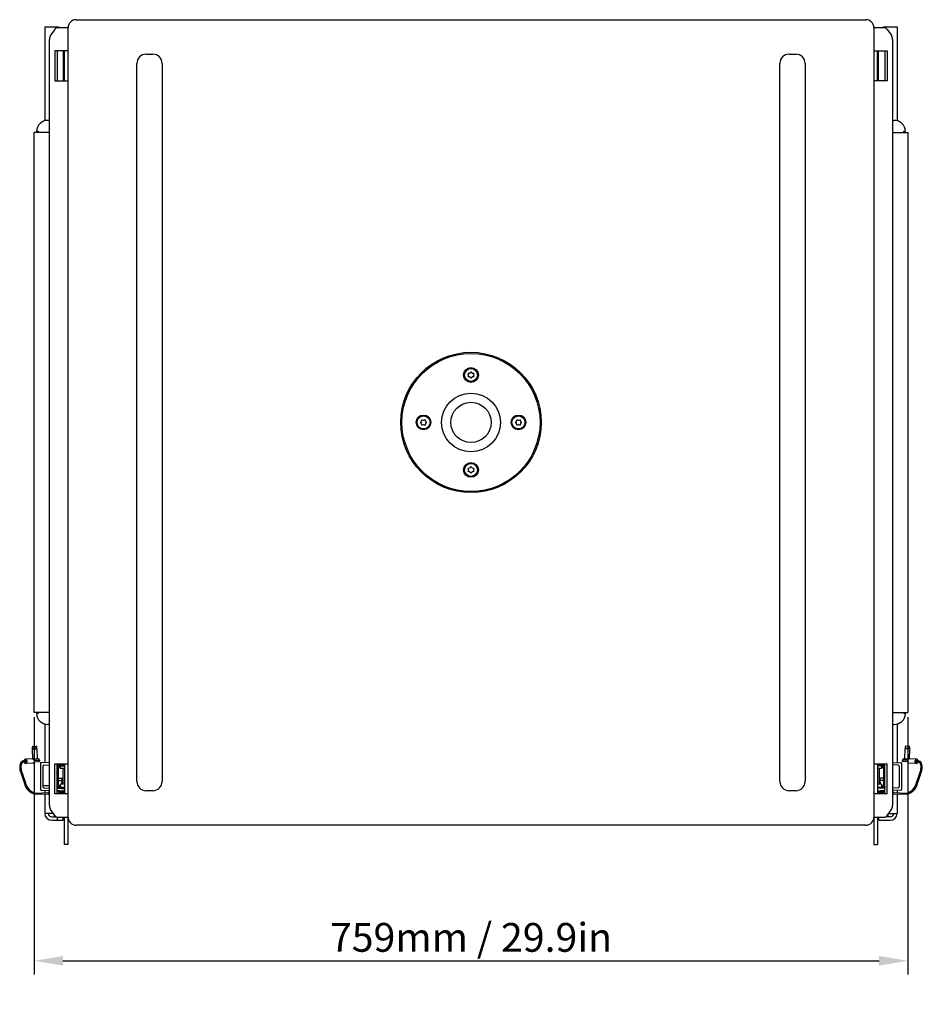
# Model space of a CAD drawing. Units: millimetres. Extents: x -1137 to 4167, y -1238 to 1186.
# Drawn here: x -392 to 392, y -1238 to -382 of the extents above; entities that cross this region are included whole.
import ezdxf

# ---------------------------------------------------------------- set-up
doc = ezdxf.new("R2010")
doc.units = ezdxf.units.MM
doc.header["$LTSCALE"] = 5
doc.layers.add('02-CAD-Cotation', color=3, linetype='Continuous')
doc.layers.add('03-Loudspeaker', color=5, linetype='Continuous')
doc.styles.get("Standard").update_dxf_attribs({"font": 'HUM521N.TTF'})
doc.dimstyles.new('L_Acoustics', dxfattribs={"dimscale": 0, "dimtxt": 2.5, "dimasz": 2.5, "dimexe": 1.1844, "dimexo": 0.41125, "dimgap": 0.5922, "dimtad": 1, "dimdec": 1, "dimlfac": -1, "dimdsep": 46, "dimtxsty": 'Standard', "dimcen": 1, "dimclrd": 256, "dimclre": 256, "dimclrt": 256, "dimadec": 0, "dimazin": 2, "dimtfac": 1, "dimtdec": 1, "dimtofl": 0, "dimtmove": 0, "dimatfit": 3, "dimfxl": 0, "dimtolj": 1, "dimtzin": 0, "dimarcsym": 0})

# ---------------------------------------------------------------- blocks, each defined once
blk = doc.blocks.new('*D2')
at = {"layer": '02-CAD-Cotation', "lineweight": -2, "transparency": 16777216}
for p, q in [((-379.5, -988.11), (-379.5, -1211.67)), ((379.5, -988.11), (379.5, -1211.67)), ((-354.5, -1199.83), (354.5, -1199.83))]:
    blk.add_line(p, q, dxfattribs=at)
at = {"layer": '02-CAD-Cotation', "transparency": 16777216}
for points in [[(-354.5, -1195.66), (-354.5, -1204), (-379.5, -1199.83)], [(354.5, -1195.66), (354.5, -1204), (379.5, -1199.83)]]:
    blk.add_solid(points, dxfattribs=at)
at = {"layer": 'Defpoints', "color": 0, "transparency": 16777216}
for p in [(-379.5, -984), (379.5, -984), (379.5, -1199.83)]:
    blk.add_point(p, dxfattribs=at)
at = {"layer": '02-CAD-Cotation', "transparency": 16777216, "insert": (0, -1179.5), "char_height": 25, "attachment_point": 5}
blk.add_mtext('\\A1;759mm / 29.9in', dxfattribs=at)

msp = doc.modelspace()

# ---------------------------------------------------------------- linework, layer by layer
at = {"layer": '03-Loudspeaker'}
for p, q in [((-343, -382), (343, -382)), ((-350, -1098.75), (-350, -389)), ((350, -389), (350, -1098.75)), ((-282.3, -412), (-276.3, -412)), ((276.3, -412), (282.3, -412)), ((-290.3, -1044), (-290.3, -420)), ((-268.3, -420), (-268.3, -1044)), ((268.3, -1044), (268.3, -420)), ((290.3, -420), (290.3, -1044)), ((-276.3, -1052), (-282.3, -1052)), ((282.3, -1052), (276.3, -1052)), ((343, -1082), (-343, -1082))]:
    msp.add_line(p, q, dxfattribs=at)
at = {"layer": '03-Loudspeaker', "color": 241}
for p, q in [((-370.25, -388.25), (-359.66, -388.25)), ((-370.25, -388.25), (-370.25, -469.88)), ((-361.63, -390.46), (-365.22, -395.54)), ((-350, -389), (-359.13, -389)), ((359.13, -389), (350, -389)), ((359.66, -388.25), (370.25, -388.25)), ((361.63, -390.46), (365.22, -395.54)), ((370.25, -388.25), (370.25, -469.88)), ((-366.25, -1064.93), (-366.25, -399.07)), ((366.25, -399.07), (366.25, -1064.93)), ((-350, -409.15), (-361.66, -409.15)), ((-361.66, -409.15), (-361.66, -435.25)), ((-359.54, -409.15), (-359.54, -435.25)), ((-354, -435.25), (-354, -409.15)), ((-354, -409.5), (-353, -409.5)), ((-353, -435.25), (-353, -409.15)), ((350, -409.15), (361.66, -409.15)), ((353, -435.25), (353, -409.15)), ((353, -409.5), (354, -409.5)), ((354, -435.25), (354, -409.15)), ((359.54, -409.15), (359.54, -435.25)), ((361.66, -409.15), (361.66, -435.25)), ((-361.66, -435.25), (-350, -435.25)), ((361.66, -435.25), (350, -435.25)), ((-366.25, -469.5), (-367.51, -469.5)), ((366.25, -469.5), (367.51, -469.5)), ((-377.5, -479), (-376, -479)), ((-376, -479), (-376, -480)), ((376, -479), (377.5, -479)), ((376, -480), (376, -479)), ((-379.5, -984), (-379.5, -480)), ((-366.25, -480), (-379.5, -480)), ((366.25, -480), (379.5, -480)), ((379.5, -480), (379.5, -984)), ((-2.04, -690.6), (-2.33, -689.66)), ((-2.33, -691.84), (-2.04, -690.9)), ((-2.11, -689.28), (-1.15, -689.05)), ((-1.15, -692.45), (-2.11, -692.22)), ((-0.9, -688.91), (-0.22, -688.18)), ((-0.22, -693.32), (-0.9, -692.59)), ((0.22, -688.18), (0.9, -688.91)), ((0.9, -692.59), (0.22, -693.32)), ((1.15, -689.05), (2.11, -689.28)), ((2.11, -692.22), (1.15, -692.45)), ((2.33, -689.66), (2.04, -690.6)), ((2.04, -690.9), (2.33, -691.84)), ((-43.82, -731.78), (-43.09, -731.1)), ((-43.09, -732.9), (-43.82, -732.22)), ((-42.95, -730.85), (-42.72, -729.89)), ((-42.72, -734.11), (-42.95, -733.15)), ((-42.34, -729.67), (-41.4, -729.96)), ((-41.4, -734.04), (-42.34, -734.33)), ((-41.1, -729.96), (-40.16, -729.67)), ((-40.16, -734.33), (-41.1, -734.04)), ((-39.78, -729.89), (-39.55, -730.85)), ((-39.55, -733.15), (-39.78, -734.11)), ((-39.41, -731.1), (-38.68, -731.78)), ((-38.68, -732.22), (-39.41, -732.9)), ((38.68, -731.78), (39.41, -731.1)), ((39.41, -732.9), (38.68, -732.22)), ((39.55, -730.85), (39.78, -729.89)), ((39.78, -734.11), (39.55, -733.15)), ((40.16, -729.67), (41.1, -729.96)), ((41.1, -734.04), (40.16, -734.33)), ((41.4, -729.96), (42.34, -729.67)), ((42.34, -734.33), (41.4, -734.04)), ((42.72, -729.89), (42.95, -730.85)), ((42.95, -733.15), (42.72, -734.11)), ((43.09, -731.1), (43.82, -731.78)), ((43.82, -732.22), (43.09, -732.9)), ((-2.04, -773.1), (-2.33, -772.16)), ((-2.33, -774.34), (-2.04, -773.4)), ((-2.11, -771.78), (-1.15, -771.55)), ((-1.15, -774.95), (-2.11, -774.72)), ((-0.9, -771.41), (-0.22, -770.68)), ((-0.22, -775.82), (-0.9, -775.09)), ((0.22, -770.68), (0.9, -771.41)), ((0.9, -775.09), (0.22, -775.82)), ((1.15, -771.55), (2.11, -771.78)), ((2.11, -774.72), (1.15, -774.95)), ((2.33, -772.16), (2.04, -773.1)), ((2.04, -773.4), (2.33, -774.34)), ((-366.25, -984), (-379.5, -984)), ((-376, -985), (-377.5, -985)), ((-376, -984), (-376, -985)), ((366.25, -984), (379.5, -984)), ((376, -985), (376, -984)), ((377.5, -985), (376, -985)), ((-370.25, -994.12), (-370.25, -1027.66)), ((-366.25, -994.5), (-367.51, -994.5)), ((366.25, -994.5), (367.51, -994.5)), ((370.25, -994.12), (370.25, -1027.66)), ((-381.06, -1014.15), (-377.06, -1014.01)), ((-381.01, -1015.44), (-381.06, -1014.15)), ((-381.01, -1015.44), (-377.02, -1015.3)), ((-381.01, -1015.64), (-377.01, -1015.5)), ((-380.7, -1024.54), (-381.01, -1015.64)), ((-380.81, -1015.64), (-380.81, -1015.44)), ((-380.43, -1013.47), (-377.73, -1013.38)), ((-377.21, -1015.51), (-377.22, -1015.31)), ((-377.02, -1015.3), (-377.06, -1014.01)), ((-376.7, -1024.4), (-377.01, -1015.5)), ((377.01, -1015.5), (376.7, -1024.4)), ((381.01, -1015.64), (377.01, -1015.5)), ((377.06, -1014.01), (377.02, -1015.3)), ((381.01, -1015.44), (377.02, -1015.3)), ((377.22, -1015.31), (377.21, -1015.51)), ((380.43, -1013.47), (377.73, -1013.38)), ((381.01, -1015.64), (380.7, -1024.54)), ((380.81, -1015.44), (380.81, -1015.64)), ((381.06, -1014.15), (381.01, -1015.44)), ((-387.02, -1026.01), (-388.16, -1026.05)), ((-375.4, -1024.35), (-387.07, -1024.76)), ((-379.41, -1025.59), (-374.66, -1025.43)), ((-379.14, -1026.89), (-375.57, -1026.76)), ((-375.4, -1024.35), (-375.36, -1025.45)), ((379.41, -1025.59), (374.66, -1025.43)), ((375.36, -1025.45), (375.4, -1024.35)), ((387.07, -1024.76), (375.4, -1024.35)), ((379.14, -1026.89), (375.57, -1026.76)), ((388.16, -1026.05), (387.02, -1026.01)), ((-386.99, -1027.01), (-388.13, -1027.05)), ((-380.45, -1028.03), (-386.94, -1028.26)), ((-373.99, -1028.27), (-373.99, -1051.03)), ((-366.25, -1027.52), (-373.02, -1027.75)), ((-371.99, -1030.78), (-371.99, -1048.52)), ((-371.02, -1029.78), (-366.25, -1029.61)), ((-361.66, -1028.75), (-350, -1028.75)), ((-361.66, -1054.85), (-361.66, -1028.75)), ((-359.54, -1054.85), (-359.54, -1028.75)), ((-359.54, -1029.38), (-353.47, -1029.17)), ((-359.54, -1030.4), (-353, -1030.4)), ((-359.54, -1031), (-356.67, -1031)), ((-358.57, -1031.85), (-359.54, -1031.85)), ((-358.57, -1031.85), (-358.57, -1047.45)), ((-357.18, -1031.51), (-357.18, -1032.11)), ((-356.67, -1032.22), (-357.18, -1031.51)), ((-357.18, -1031.51), (-356.62, -1031.51)), ((-356.68, -1032.81), (-357.18, -1032.11)), ((-356.67, -1031), (-356.67, -1030.4)), ((-356.67, -1032.22), (-356.66, -1032.22)), ((-353, -1032.82), (-356.67, -1032.82)), ((-356.62, -1031.6), (-356.62, -1031.62)), ((-356.56, -1031.6), (-356.56, -1031.62)), ((-354.6, -1032.82), (-354.6, -1046.48)), ((-353, -1028.75), (-353, -1054.85)), ((350, -1028.75), (361.66, -1028.75)), ((353, -1028.75), (353, -1054.85)), ((359.54, -1030.4), (353, -1030.4)), ((356.67, -1032.82), (353, -1032.82)), ((359.54, -1029.38), (353.47, -1029.17)), ((354.6, -1030.4), (354.6, -1029.21)), ((354.6, -1032.82), (354.6, -1046.48)), ((356.56, -1031.6), (356.56, -1031.62)), ((356.62, -1031.4), (359.54, -1031.4)), ((357.18, -1031.51), (356.62, -1031.51)), ((356.62, -1031.6), (356.62, -1031.62)), ((356.67, -1032.22), (356.66, -1032.22)), ((356.67, -1031), (356.67, -1030.4)), ((359.54, -1031), (356.67, -1031)), ((356.67, -1032.22), (357.18, -1031.51)), ((356.68, -1032.81), (357.18, -1032.11)), ((357.18, -1031.51), (357.18, -1032.11)), ((358.57, -1031.85), (359.54, -1031.85)), ((358.57, -1047.45), (358.57, -1031.85)), ((359.54, -1054.85), (359.54, -1028.75)), ((361.66, -1054.85), (361.66, -1028.75)), ((366.25, -1027.52), (373.02, -1027.75)), ((371.02, -1029.78), (366.25, -1029.61)), ((371.99, -1030.78), (371.99, -1048.52)), ((373.99, -1028.27), (373.99, -1051.03)), ((386.94, -1028.26), (380.45, -1028.03)), ((388.13, -1027.05), (386.99, -1027.01)), ((-391.18, -1036.21), (-388, -1045.64)), ((-390.23, -1035.89), (-387.06, -1045.32)), ((-358.57, -1042.95), (-355.19, -1043.06)), ((-358.57, -1043.15), (-355.2, -1043.26)), ((-358.47, -1041), (-355.77, -1041.09)), ((-355.4, -1043.26), (-355.39, -1043.06)), ((-355.31, -1046.48), (-355.2, -1043.26)), ((-355.19, -1043.06), (-355.14, -1041.76)), ((355.14, -1041.76), (355.19, -1043.06)), ((358.57, -1042.95), (355.19, -1043.06)), ((358.57, -1043.15), (355.2, -1043.26)), ((355.2, -1043.26), (355.31, -1046.48)), ((355.39, -1043.06), (355.4, -1043.26)), ((358.47, -1041), (355.77, -1041.09)), ((387.06, -1045.32), (390.23, -1035.89)), ((388, -1045.64), (391.18, -1036.21)), ((-373.02, -1051.55), (-366.25, -1051.78)), ((-366.25, -1047.9), (-371.99, -1047.9)), ((-371.02, -1049.52), (-366.25, -1049.69)), ((-370.25, -1051.64), (-370.25, -1053.78)), ((-358.57, -1047.45), (-359.54, -1047.45)), ((-359.36, -1047.9), (-359.54, -1047.9)), ((-359.54, -1048.3), (-356.67, -1048.3)), ((-359.54, -1048.9), (-353, -1048.9)), ((-359.54, -1049.92), (-355.74, -1050.05)), ((-359.54, -1052.02), (-355.74, -1052.15)), ((-357.5, -1052.09), (-359.54, -1052.16)), ((-359.51, -1052.16), (-359.51, -1052.02)), ((-359.43, -1049.93), (-359.4, -1048.9)), ((-359.38, -1048.3), (-359.35, -1047.45)), ((-356.68, -1046.49), (-357.18, -1047.19)), ((-356.67, -1047.08), (-357.18, -1047.79)), ((-357.18, -1047.79), (-357.18, -1047.19)), ((-357.18, -1047.79), (-356.62, -1047.79)), ((-353, -1046.48), (-356.67, -1046.48)), ((-356.67, -1047.08), (-356.66, -1047.08)), ((-356.67, -1048.3), (-356.67, -1048.9)), ((-356.62, -1047.7), (-356.62, -1047.68)), ((-356.56, -1047.7), (-356.56, -1047.68)), ((-355.74, -1050.05), (-353.47, -1050.13)), ((-355.74, -1052.15), (-353.47, -1052.07)), ((-355.43, -1050.06), (-355.39, -1048.9)), ((-354.6, -1050.09), (-354.6, -1048.9)), ((-354.2, -1052.1), (-354.17, -1053.07)), ((356.67, -1046.48), (353, -1046.48)), ((353, -1048.9), (359.54, -1048.9)), ((359.54, -1049.92), (353.47, -1050.13)), ((353.47, -1052.07), (355.74, -1052.15)), ((354.17, -1053.07), (354.2, -1052.1)), ((354.6, -1050.09), (354.6, -1048.9)), ((355.39, -1048.9), (355.43, -1050.06)), ((359.54, -1052.02), (355.74, -1052.15)), ((356.56, -1047.7), (356.56, -1047.68)), ((356.62, -1047.7), (356.62, -1047.68)), ((357.18, -1047.79), (356.62, -1047.79)), ((356.67, -1047.08), (356.66, -1047.08)), ((356.67, -1047.08), (357.18, -1047.79)), ((359.54, -1048.3), (356.67, -1048.3)), ((356.67, -1048.3), (356.67, -1048.9)), ((356.68, -1046.49), (357.18, -1047.19)), ((357.18, -1047.79), (357.18, -1047.19)), ((359.54, -1052.16), (357.5, -1052.09)), ((358.57, -1047.45), (359.54, -1047.45)), ((359.35, -1047.45), (359.38, -1048.3)), ((359.36, -1047.9), (359.54, -1047.9)), ((359.4, -1048.9), (359.43, -1049.93)), ((359.51, -1052.02), (359.51, -1052.16)), ((371.02, -1049.52), (366.25, -1049.69)), ((373.02, -1051.55), (366.25, -1051.78)), ((370.25, -1051.64), (370.25, -1053.78)), ((-378.73, -1054.08), (-366.25, -1053.64)), ((-378.69, -1055.08), (-366.25, -1054.65)), ((-370.25, -1054.79), (-370.25, -1071.75)), ((-350, -1054.85), (-361.66, -1054.85)), ((-358.25, -1053.16), (-353.55, -1053.33)), ((-357.94, -1054.48), (-354.55, -1054.59)), ((-354.17, -1053.07), (-357.51, -1053.19)), ((-355.55, -1053.26), (-355.54, -1053.12)), ((-354, -1054.85), (-354, -1054.45)), ((-354, -1054.5), (-353, -1054.5)), ((361.66, -1054.85), (350, -1054.85)), ((353, -1054.5), (354, -1054.5)), ((358.25, -1053.16), (353.55, -1053.33)), ((354, -1054.85), (354, -1054.45)), ((354.17, -1053.07), (357.51, -1053.19)), ((357.94, -1054.48), (354.55, -1054.59)), ((355.54, -1053.12), (355.55, -1053.26)), ((366.25, -1053.64), (378.73, -1054.08)), ((366.25, -1054.65), (378.69, -1055.08)), ((370.25, -1054.79), (370.25, -1071.75)), ((-361.63, -1073.54), (-365.22, -1068.46)), ((361.63, -1073.54), (365.22, -1068.46)), ((-362.89, -1071.75), (-370.25, -1071.75)), ((-364.25, -1074.75), (-360.24, -1074.75)), ((-364.25, -1077.75), (-354.25, -1077.75)), ((-362, -1073.01), (-362, -1073.75)), ((-361.47, -1073.75), (-362, -1073.75)), ((-359.25, -1077.75), (-359.25, -1074.99)), ((-359.07, -1075), (-350, -1075)), ((-354.25, -1077.75), (-354.25, -1075)), ((-353, -1098.75), (-353, -1075)), ((350, -1075), (359.13, -1075)), ((353, -1075), (353, -1098.75)), ((354.25, -1077.75), (354.25, -1075)), ((354.25, -1077.75), (364.25, -1077.75)), ((364.25, -1074.75), (360.24, -1074.75)), ((361.47, -1073.75), (362, -1073.75)), ((362, -1073.01), (362, -1073.75)), ((362.89, -1071.75), (370.25, -1071.75)), ((-350, -1098.75), (-353, -1098.75)), ((350, -1098.75), (353, -1098.75))]:
    msp.add_line(p, q, dxfattribs=at)
for centre, radius in [((0, -732), 61), ((0, -732), 60), ((0, -690.75), 6.4), ((0, -690.75), 5.65), ((0, -732), 25.5), ((0, -732), 17.5), ((-41.25, -732), 6.4), ((-41.25, -732), 5.65), ((41.25, -732), 6.4), ((41.25, -732), 5.65), ((0, -773.25), 6.4), ((0, -773.25), 5.65)]:
    msp.add_circle(centre, radius, dxfattribs=at)
at = {"layer": '03-Loudspeaker'}
for centre, radius, start, end in [((-343, -389), 7, 90, 180), ((343, -389), 7, 0, 90), ((-282.3, -420), 8, 90, 180), ((-276.3, -420), 8, 0, 90), ((276.3, -420), 8, 90, 180), ((282.3, -420), 8, 0, 90), ((-282.3, -1044), 8, 180, 270), ((-276.3, -1044), 8, 270, 0), ((276.3, -1044), 8, 180, 270), ((282.3, -1044), 8, 270, 0), ((-343, -1075), 7, 180, 270), ((343, -1075), 7, 270, 0)]:
    msp.add_arc(centre, radius, start, end, dxfattribs=at)
at = {"layer": '03-Loudspeaker', "color": 241}
for centre, radius, start, end in [((-367.51, -479.5), 10, 90, 177.13402), ((367.51, -479.5), 10, 2.86598, 90), ((-2.04, -689.57), 0.3, 103.11804, 196.88196), ((-2.04, -691.93), 0.3, 163.11804, 256.88196), ((-2.52, -690.75), 0.5, 343.11804, 16.88196), ((-1.26, -688.57), 0.5, 283.11804, 316.88196), ((-1.26, -692.93), 0.5, 43.11804, 76.88196), ((0, -688.39), 0.3, 43.11804, 136.88196), ((1.26, -688.57), 0.5, 223.11804, 256.88196), ((1.26, -692.93), 0.5, 103.11804, 136.88196), ((2.52, -690.75), 0.5, 163.11804, 196.88196), ((2.04, -689.57), 0.3, 343.11804, 76.88196), ((2.04, -691.93), 0.3, 283.11804, 16.88196), ((0, -693.11), 0.3, 223.11804, 316.88196), ((-43.61, -732), 0.3, 133.11804, 226.88196), ((-43.43, -730.74), 0.5, 313.11804, 346.88196), ((-43.43, -733.26), 0.5, 13.11804, 46.88196), ((-42.43, -729.96), 0.3, 73.11804, 166.88196), ((-42.43, -734.04), 0.3, 193.11804, 286.88196), ((-41.25, -729.48), 0.5, 253.11804, 286.88196), ((-41.25, -734.52), 0.5, 73.11804, 106.88196), ((-40.07, -729.96), 0.3, 13.11804, 106.88196), ((-40.07, -734.04), 0.3, 253.11804, 346.88196), ((-39.07, -730.74), 0.5, 193.11804, 226.88196), ((-39.07, -733.26), 0.5, 133.11804, 166.88196), ((-38.89, -732), 0.3, 313.11804, 46.88196), ((38.89, -732), 0.3, 133.11804, 226.88196), ((39.07, -730.74), 0.5, 313.11804, 346.88196), ((39.07, -733.26), 0.5, 13.11804, 46.88196), ((40.07, -729.96), 0.3, 73.11804, 166.88196), ((40.07, -734.04), 0.3, 193.11804, 286.88196), ((41.25, -729.48), 0.5, 253.11804, 286.88196), ((41.25, -734.52), 0.5, 73.11804, 106.88196), ((42.43, -729.96), 0.3, 13.11804, 106.88196), ((42.43, -734.04), 0.3, 253.11804, 346.88196), ((43.43, -730.74), 0.5, 193.11804, 226.88196), ((43.43, -733.26), 0.5, 133.11804, 166.88196), ((43.61, -732), 0.3, 313.11804, 46.88196), ((-2.04, -772.07), 0.3, 103.11804, 196.88196), ((-2.04, -774.43), 0.3, 163.11804, 256.88196), ((-2.52, -773.25), 0.5, 343.11804, 16.88196), ((-1.26, -771.07), 0.5, 283.11804, 316.88196), ((-1.26, -775.43), 0.5, 43.11804, 76.88196), ((0, -770.89), 0.3, 43.11804, 136.88196), ((0, -775.61), 0.3, 223.11804, 316.88196), ((1.26, -771.07), 0.5, 223.11804, 256.88196), ((1.26, -775.43), 0.5, 103.11804, 136.88196), ((2.52, -773.25), 0.5, 163.11804, 196.88196), ((2.04, -772.07), 0.3, 343.11804, 76.88196), ((2.04, -774.43), 0.3, 283.11804, 16.88196), ((-367.51, -984.5), 10, 182.86598, 270), ((367.51, -984.5), 10, 270, 357.13402), ((-380.41, -1014.12), 0.65, 92, 182), ((-377.71, -1014.03), 0.65, 2, 92), ((377.71, -1014.03), 0.65, 88, 178), ((380.41, -1014.12), 0.65, 358, 88), ((-375.6, -1025.76), 1, 272, 19.4576), ((375.6, -1025.76), 1, 160.5424, 268), ((-373.49, -1028.27), 0.5, 92.00374, 180.00029), ((-370.99, -1030.78), 1, 92, 180), ((-353.49, -1028.67), 0.5, 272, 348.52242), ((353.49, -1028.67), 0.5, 191.47758, 268), ((370.99, -1030.78), 1, 360, 88), ((373.49, -1028.27), 0.5, 359.99971, 87.99626), ((-358.49, -1041.65), 0.65, 88, 96.56121), ((-355.79, -1041.74), 0.65, 358, 88), ((355.79, -1041.74), 0.65, 92, 182), ((358.49, -1041.65), 0.65, 83.43879, 92), ((-375.46, -1042.58), 12.91, 193.71841, 255.51891), ((-375.21, -1042.4), 12.2, 193.87641, 253.26034), ((-373.49, -1051.03), 0.5, 179.99928, 267.99626), ((-370.99, -1048.52), 1, 180, 268), ((-359.46, -1054.05), 1.9, 27.26527, 87.6438), ((-353.49, -1050.63), 0.5, 11.47758, 88.00183), ((-353.49, -1051.57), 0.5, 272, 348.52242), ((353.49, -1050.63), 0.5, 92, 168.52242), ((353.49, -1051.57), 0.5, 191.47758, 268), ((359.46, -1054.05), 1.9, 92.3562, 152.73473), ((370.99, -1048.52), 1, 272, 360), ((373.49, -1051.03), 0.5, 272.00374, 0.00072), ((375.46, -1042.58), 12.91, 284.48091, 346.28177), ((375.21, -1042.4), 12.2, 286.73943, 346.12381), ((-349.5, -1050.92), 9.03, 194.3737, 201.7654), ((-354.51, -1053.59), 1, 268, 15.4576), ((354.51, -1053.59), 1, 164.5424, 272), ((349.5, -1050.92), 9.03, 338.2346, 345.6263), ((-364.25, -1071.75), 6, 180, 270), ((-364.25, -1071.75), 3, 180, 270), ((364.25, -1071.75), 6, 270, 0), ((364.25, -1071.75), 3, 270, 0)]:
    msp.add_arc(centre, radius, start, end, dxfattribs=at)
for centre, major_axis, ratio, start_param, end_param in [((-359.13, -394), (0, -5), 0.707107, 3.141585, 3.926991), ((-359.66, -396.25), (0, -8), 0.707107, 2.705124, 3.141593), ((359.66, -396.25), (0, -8), 0.707107, 3.141593, 3.578062), ((359.13, -394), (0, 5), 0.707107, 5.497787, 6.283196), ((-362.72, -399.07), (0, -5), 0.707107, 3.926991, 4.712389), ((362.72, -399.07), (0, 5), 0.707107, 4.712389, 5.497787), ((-387, -1026.51), (0.06, -1.75), 0.8219, 3.141593, 4.427086), ((-387, -1026.51), (0.06, -1.75), 0.8219, 5.007971, 9.424778), ((-388.14, -1026.55), (0.017, -0.5), 0.8219, 1.918817, 3.141593), ((-388.14, -1026.55), (0.017, -0.5), 0.8219, 0, 1.918817), ((-387, -1026.51), (0.017, -0.5), 0.8219, 1.918817, 3.141593), ((-387, -1026.51), (0.017, -0.5), 0.8219, 0, 1.918817), ((-380.48, -1026.28), (0.05, 1.75), 0.820902, 3.191748, 4.513121), ((380.48, -1026.28), (-0.05, 1.75), 0.820902, 1.770064, 3.091437), ((387, -1026.51), (-0.06, -1.75), 0.8219, 3.141593, 7.558399), ((387, -1026.51), (-0.017, -0.5), 0.8219, 4.364368, 6.283185), ((387, -1026.51), (-0.017, -0.5), 0.8219, 3.141593, 4.364368), ((387, -1026.51), (-0.06, -1.75), 0.8219, 1.856099, 3.141593), ((-356.67, -1031.62), (0, 1.2), 0.087156, 3.01942, 4.712389), ((-356.67, -1031.6), (0, 1.2), 0.087156, 4.712389, 6.283185), ((-356.67, -1031.6), (0, 0.6), 0.087156, 4.712389, 6.283185), ((-356.67, -1031.62), (0, 0.6), 0.087156, 3.01942, 4.712389), ((356.67, -1031.6), (0, 1.2), 0.087156, 0, 1.570796), ((356.67, -1031.62), (0, 1.2), 0.087156, 1.570796, 3.263766), ((356.67, -1031.6), (0, 0.6), 0.087156, 0, 1.570796), ((356.67, -1031.62), (0, 0.6), 0.087156, 1.570796, 3.263766), ((-356.67, -1047.68), (0, 1.2), 0.087156, 4.712389, 6.405358), ((-356.67, -1047.68), (0, 0.6), 0.087156, 4.712389, 6.405358), ((-356.67, -1047.7), (0, 1.2), 0.087156, 3.141593, 4.712389), ((-356.67, -1047.7), (0, 0.6), 0.087156, 3.141593, 4.712389), ((356.67, -1047.68), (0, 1.2), 0.087156, 6.161012, 7.853982), ((356.67, -1047.7), (0, 1.2), 0.087156, 1.570796, 3.141593), ((356.67, -1047.68), (0, 0.6), 0.087156, 6.161012, 7.853982), ((356.67, -1047.7), (0, 0.6), 0.087156, 1.570796, 3.141593), ((-365.81, -1054.13), (0.06, -1.75), 0.8219, 3.409294, 4.422637), ((-365.81, -1054.13), (0.06, -1.75), 0.8219, 5.002141, 5.93056), ((-359.29, -1053.9), (0.05, 1.75), 0.820902, 4.161704, 4.522073), ((359.29, -1053.9), (-0.05, 1.75), 0.820902, 1.761112, 2.121481), ((365.81, -1054.13), (-0.06, -1.75), 0.8219, 1.860548, 2.873892), ((365.81, -1054.13), (-0.06, -1.75), 0.8219, 0.352626, 1.281045), ((-362.72, -1064.93), (0, -5), 0.707107, 4.712389, 5.497787), ((362.72, -1064.93), (0, 5), 0.707107, 3.926991, 4.712389), ((-359.13, -1070), (0, -5), 0.707107, 5.497787, 6.301412), ((359.13, -1070), (0, 5), 0.707107, 3.141585, 3.926991)]:
    msp.add_ellipse(centre, major_axis=major_axis, ratio=ratio, start_param=start_param, end_param=end_param, dxfattribs=at)
for points, knots in [([(59.4, -723.53), (59.4, -723.53), (59.47, -723.49), (59.76, -723.36), (60.02, -723.24), (60.35, -723.08)], [-3.245714, -3.245714, -3.245714, -3.245714, -1.764065, -1.764065, 0, 0, 0, 0]), ([(-388.16, -1026.05), (-388.82, -1026.07), (-389.44, -1026.26), (-390.48, -1026.95), (-390.9, -1027.42), (-391.57, -1028.62), (-391.8, -1029.36), (-392.04, -1031.02), (-392.04, -1031.93), (-391.83, -1033.84), (-391.61, -1034.84), (-391.26, -1035.97), (-391.22, -1036.09), (-391.18, -1036.21)], [0.02138, 0.02138, 0.02138, 0.02138, 0.323518, 0.323518, 0.612092, 0.612092, 0.926251, 0.926251, 1.24041, 1.24041, 1.55457, 1.55457, 1.592176, 1.592176, 1.592176, 1.592176]), ([(-380.58, -1024.53), (-380.39, -1024.53), (-380.18, -1024.57), (-379.77, -1024.73), (-379.57, -1024.86), (-379.24, -1025.15), (-379.08, -1025.34), (-378.97, -1025.56), (-378.96, -1025.57), (-378.96, -1025.58)], [0.8095987, 0.8095987, 0.8095987, 0.8095987, 0.8769444, 0.8769444, 0.9442901, 0.9442901, 1.0118775, 1.0118775, 1.0145985, 1.0145985, 1.0145985, 1.0145985]), ([(-379.08, -1026.67), (-379.12, -1026.6), (-379.15, -1026.52), (-379.22, -1026.31), (-379.25, -1026.19), (-379.32, -1025.94), (-379.35, -1025.8), (-379.39, -1025.65), (-379.4, -1025.62), (-379.41, -1025.59)], [-1.559907, -1.559907, -1.559907, -1.559907, -1.219492, -1.219492, -0.823657, -0.823657, -0.418346, -0.418346, -0.328748, -0.328748, -0.328748, -0.328748]), ([(380.58, -1024.53), (380.39, -1024.53), (380.18, -1024.57), (379.77, -1024.73), (379.57, -1024.86), (379.24, -1025.15), (379.08, -1025.34), (378.97, -1025.56), (378.96, -1025.57), (378.96, -1025.58)], [0.8095987, 0.8095987, 0.8095987, 0.8095987, 0.8769444, 0.8769444, 0.9442901, 0.9442901, 1.0118775, 1.0118775, 1.0145985, 1.0145985, 1.0145985, 1.0145985]), ([(379.08, -1026.67), (379.12, -1026.6), (379.15, -1026.52), (379.22, -1026.31), (379.25, -1026.19), (379.32, -1025.94), (379.35, -1025.8), (379.39, -1025.65), (379.4, -1025.62), (379.41, -1025.59)], [-1.559907, -1.559907, -1.559907, -1.559907, -1.219492, -1.219492, -0.823657, -0.823657, -0.418346, -0.418346, -0.328748, -0.328748, -0.328748, -0.328748]), ([(391.18, -1036.21), (391.52, -1035.2), (391.76, -1034.2), (392.02, -1032.26), (392.05, -1031.34), (391.87, -1029.64), (391.66, -1028.87), (391.02, -1027.57), (390.58, -1027.03), (389.53, -1026.31), (388.94, -1026.11), (388.27, -1026.06), (388.21, -1026.05), (388.16, -1026.05)], [4.691009, 4.691009, 4.691009, 4.691009, 5.005168, 5.005168, 5.319328, 5.319328, 5.633487, 5.633487, 5.947646, 5.947646, 6.236823, 6.236823, 6.261805, 6.261805, 6.261805, 6.261805]), ([(-388.13, -1027.05), (-388.64, -1027.07), (-389.08, -1027.21), (-389.85, -1027.74), (-390.18, -1028.14), (-390.7, -1029.19), (-390.88, -1029.84), (-391.04, -1031.34), (-391.02, -1032.17), (-390.79, -1033.94), (-390.57, -1034.88), (-390.25, -1035.84), (-390.24, -1035.86), (-390.23, -1035.89)], [0.02138, 0.02138, 0.02138, 0.02138, 0.335539, 0.335539, 0.649698, 0.649698, 0.963858, 0.963858, 1.273362, 1.273362, 1.584895, 1.584895, 1.592176, 1.592176, 1.592176, 1.592176]), ([(-373.49, -1027.77), (-373.49, -1027.77), (-373.5, -1027.77), (-373.5, -1027.77), (-373.5, -1027.77), (-373.51, -1027.77), (-373.51, -1027.77)], [0.8333333, 0.8333333, 0.8333333, 0.8333333, 0.8780651, 0.8780651, 0.8780651, 1, 1, 1, 1]), ([(-373.26, -1027.76), (-373.3, -1027.76), (-373.33, -1027.76), (-373.36, -1027.77), (-373.36, -1027.77), (-373.36, -1027.77), (-373.36, -1027.77), (-373.39, -1027.77), (-373.42, -1027.77), (-373.44, -1027.77)], [0.3333333, 0.3333333, 0.3333333, 0.3333333, 0.4842362, 0.4842362, 0.4842362, 0.5, 0.5, 0.5, 0.6666667, 0.6666667, 0.6666667, 0.6666667]), ([(-373.02, -1027.75), (-373.04, -1027.75), (-373.06, -1027.75), (-373.09, -1027.76), (-373.1, -1027.76), (-373.12, -1027.76), (-373.14, -1027.76)], [0, 0, 0, 0, 0.0894359, 0.0894359, 0.0894359, 0.1666667, 0.1666667, 0.1666667, 0.1666667]), ([(373.02, -1027.75), (373.04, -1027.75), (373.06, -1027.75), (373.09, -1027.76), (373.1, -1027.76), (373.12, -1027.76), (373.14, -1027.76)], [0, 0, 0, 0, 0.0894359, 0.0894359, 0.0894359, 0.1666667, 0.1666667, 0.1666667, 0.1666667]), ([(373.26, -1027.76), (373.3, -1027.76), (373.33, -1027.76), (373.36, -1027.77), (373.36, -1027.77), (373.36, -1027.77), (373.36, -1027.77), (373.39, -1027.77), (373.42, -1027.77), (373.44, -1027.77)], [0.3333333, 0.3333333, 0.3333333, 0.3333333, 0.4842362, 0.4842362, 0.4842362, 0.5, 0.5, 0.5, 0.6666667, 0.6666667, 0.6666667, 0.6666667]), ([(373.49, -1027.77), (373.49, -1027.77), (373.5, -1027.77), (373.5, -1027.77), (373.5, -1027.77), (373.51, -1027.77), (373.51, -1027.77)], [0.8333333, 0.8333333, 0.8333333, 0.8333333, 0.8780651, 0.8780651, 0.8780651, 1, 1, 1, 1]), ([(390.23, -1035.89), (390.55, -1034.94), (390.78, -1034), (391.02, -1032.21), (391.04, -1031.37), (390.89, -1029.88), (390.71, -1029.23), (390.21, -1028.17), (389.88, -1027.77), (389.11, -1027.23), (388.67, -1027.08), (388.15, -1027.05), (388.14, -1027.05), (388.13, -1027.05)], [4.691009, 4.691009, 4.691009, 4.691009, 5.004417, 5.004417, 5.315992, 5.315992, 5.6255, 5.6255, 5.939659, 5.939659, 6.253818, 6.253818, 6.261805, 6.261805, 6.261805, 6.261805]), ([(-373.51, -1051.53), (-373.51, -1051.53), (-373.5, -1051.53), (-373.5, -1051.53), (-373.5, -1051.53), (-373.49, -1051.53), (-373.49, -1051.53)], [0, 0, 0, 0, 0.1219349, 0.1219349, 0.1219349, 0.1666667, 0.1666667, 0.1666667, 0.1666667]), ([(-373.44, -1051.53), (-373.42, -1051.53), (-373.39, -1051.53), (-373.36, -1051.53), (-373.36, -1051.53), (-373.36, -1051.53), (-373.36, -1051.53), (-373.33, -1051.54), (-373.3, -1051.54), (-373.26, -1051.54)], [0.3333333, 0.3333333, 0.3333333, 0.3333333, 0.5, 0.5, 0.5, 0.5157638, 0.5157638, 0.5157638, 0.6666667, 0.6666667, 0.6666667, 0.6666667]), ([(-373.14, -1051.54), (-373.12, -1051.54), (-373.1, -1051.54), (-373.09, -1051.54), (-373.06, -1051.55), (-373.04, -1051.55), (-373.02, -1051.55)], [0.8333333, 0.8333333, 0.8333333, 0.8333333, 0.9105641, 0.9105641, 0.9105641, 1, 1, 1, 1]), ([(373.14, -1051.54), (373.12, -1051.54), (373.1, -1051.54), (373.09, -1051.54), (373.06, -1051.55), (373.04, -1051.55), (373.02, -1051.55)], [0.8333333, 0.8333333, 0.8333333, 0.8333333, 0.9105641, 0.9105641, 0.9105641, 1, 1, 1, 1]), ([(373.44, -1051.53), (373.42, -1051.53), (373.39, -1051.53), (373.36, -1051.53), (373.36, -1051.53), (373.36, -1051.53), (373.36, -1051.53), (373.33, -1051.54), (373.3, -1051.54), (373.26, -1051.54)], [0.3333333, 0.3333333, 0.3333333, 0.3333333, 0.5, 0.5, 0.5, 0.5157638, 0.5157638, 0.5157638, 0.6666667, 0.6666667, 0.6666667, 0.6666667]), ([(373.51, -1051.53), (373.51, -1051.53), (373.5, -1051.53), (373.5, -1051.53), (373.5, -1051.53), (373.49, -1051.53), (373.49, -1051.53)], [0, 0, 0, 0, 0.1219349, 0.1219349, 0.1219349, 0.1666667, 0.1666667, 0.1666667, 0.1666667])]:
    msp.add_open_spline(points, degree=3, knots=knots, dxfattribs=at)
for points in [[(-373.49, -1027.77), (-373.48, -1027.77), (-373.46, -1027.77), (-373.44, -1027.77)], [(-373.26, -1027.76), (-373.22, -1027.76), (-373.18, -1027.76), (-373.14, -1027.76)], [(373.14, -1027.76), (373.18, -1027.76), (373.22, -1027.76), (373.26, -1027.76)], [(373.44, -1027.77), (373.46, -1027.77), (373.48, -1027.77), (373.49, -1027.77)], [(-373.44, -1051.53), (-373.46, -1051.53), (-373.48, -1051.53), (-373.49, -1051.53)], [(-373.14, -1051.54), (-373.18, -1051.54), (-373.22, -1051.54), (-373.26, -1051.54)], [(373.26, -1051.54), (373.22, -1051.54), (373.18, -1051.54), (373.14, -1051.54)], [(373.49, -1051.53), (373.48, -1051.53), (373.46, -1051.53), (373.44, -1051.53)]]:
    msp.add_open_spline(points, degree=3, dxfattribs=at)

# ---------------------------------------------------------------- dimensions: what is measured, and where the dimension line sits
at = {"layer": '02-CAD-Cotation'}
dim = msp.add_linear_dim(base=(379.5, -1199.83), p1=(-379.5, -984), p2=(379.5, -984), text='<> / 29.9in', dimstyle='L_Acoustics', override={"dimscale": 10, "dimpost": 'mm'}, dxfattribs=at)
dim.commit()
dim.dimension.update_dxf_attribs({"geometry": '*D2', "text_midpoint": (0, -1179.5)})

doc.saveas('drawing.dxf')
